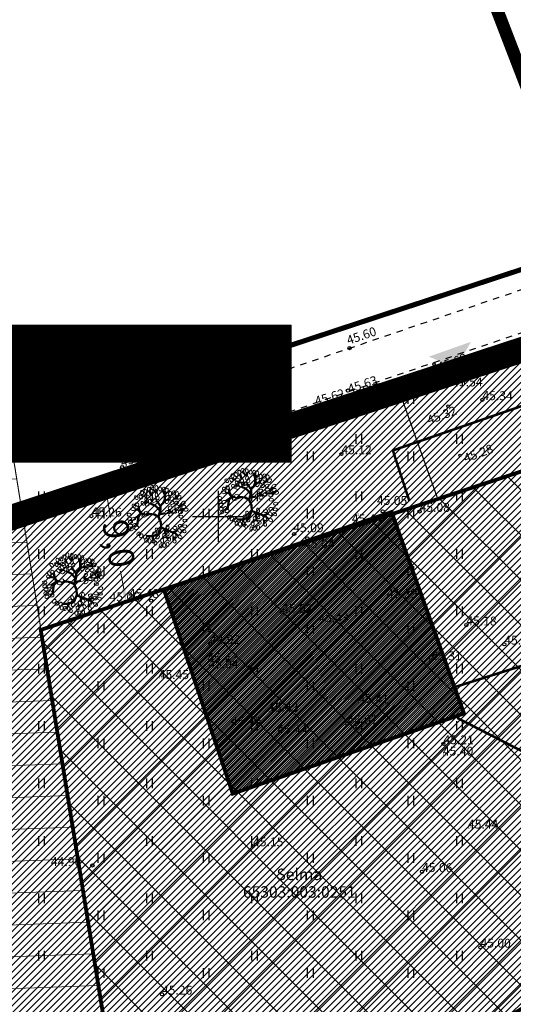
# Model space of a CAD drawing. Units: metres. Extents: x 554686 to 555808, y 6573747 to 6574292.
# Drawn here: x 555184 to 555223, y 6574112 to 6574189 of the extents above; entities that cross this region are included whole.
import ezdxf
from ezdxf.enums import TextEntityAlignment as Align

# ---------------------------------------------------------------- set-up
doc = ezdxf.new("R2010")
doc.units = ezdxf.units.M
doc.header["$MEASUREMENT"] = 0
doc.header["$PDMODE"] = 33
doc.header["$PDSIZE"] = 0.2
for name, pattern in [('CENTER', [50.800000000000004, 31.75, -6.35, 6.35, -6.35]), ('DASHDOT', [25.4, 12.7, -6.35, 0, -6.35]), ('KATASTRIPIIR', [7, 4, -1, 1, -1]), ('KRUUSKILL', [2, 1, -1]), ('vana teeprojekt$0$CENTER', [2, 1.25, -0.25, 0.25, -0.25])]:
    doc.linetypes.add(name, pattern=pattern)
doc.layers.get('0').update_dxf_attribs({"plot": 0})
for name, color, linetype in [('0__korg', 251, 'Continuous'), ('HALJASTUS', 92, 'Continuous'), ('KORGUS-arvutatud', 250, 'Continuous'), ('KORGUS-EH2000', 250, 'Continuous'), ('MOOTNR', 7, 'Continuous'), ('OPT-hoonest_õig', 7, 'Continuous'), ('OPT-hoonest_õigus', 7, 'Continuous'), ('OPT-maapealne hoonestusala', 7, 'CENTER'), ('OPT-sissesõit', 7, 'Continuous'), ('OPT-tehno.kaitsevöönd', 7, 'Continuous'), ('opt-uus hoone', 255, 'Continuous'), ('OPT_malestis', 140, 'DASHDOT'), ('OPT_mood-piir', 1, 'Continuous'), ('OPT_roheline', 60, 'Continuous'), ('P_VESI', 5, 'VEETRASS_rajatav1'), ('PIIR', 250, 'Continuous'), ('TEE', 7, 'Continuous'), ('VORK', 7, 'Continuous')]:
    doc.layers.add(name, color=color, linetype=linetype)
doc.layers.add('Dp.ala', color=7, linetype='DASHDOT', lineweight=0, true_color=0x0d0d0d)
for name, color, linetype, lineweight in [('HOONE_Pen_No__7', 7, 'Continuous', 18), ('Kanal_proj1', 12, 'Kanal1', 0), ('L1', 90, 'Continuous', 20), ('L2', 83, 'Continuous', 50), ('OPT-elekter', 1, 'Continuous', 0), ('OPT-halj-muru', 61, 'Continuous', 25)]:
    doc.layers.add(name, color=color, linetype=linetype, lineweight=lineweight)
doc.styles.add('ARIAL', font='arial.ttf')
doc.styles.add('CENTURY-G', font='GOTHIC.TTF')
doc.styles.add('ITALIC', font='italic.shx')
doc.styles.add('romanc', font='romanc.shx')
doc.styles.add('SWISL', font='swissl.ttf', dxfattribs={"height": 1.21})
doc.linetypes.add('Kaabel uus1', pattern='A,12.7,-5.08,["W1",ARIAL,S=2.54,R=0,X=-2.54,Y=-1.27],-5.08', length=22.86)
doc.linetypes.add('Kanal1', pattern='A,3.4,-0.4,["K1",Standard,S=0.5,R=0,X=-0.1,Y=-0.25],-1.2', length=5)
doc.linetypes.add('VEETRASS_rajatav1', pattern='A,12.7,-5.08,["V1",ARIAL,S=2.54,R=0,X=-2.54,Y=-1.27],-5.08', length=22.86)
doc.linetypes.add('Vesi1', pattern='A,3.4,-0.4,["V1",Standard,S=0.5,R=0,X=-0.1,Y=-0.25],-1.2', length=5)
doc.dimstyles.new('ISO-25', dxfattribs={"dimtxt": 1, "dimasz": 0.5, "dimexe": 0.5, "dimexo": 0.05, "dimgap": 0.05, "dimtad": 0, "dimtxsty": 'romanc', "dimcen": 0.5, "dimclrd": 256, "dimclre": 256, "dimclrt": 256, "dimadec": 0, "dimazin": 0, "dimtfac": 1, "dimtmove": 0, "dimatfit": 3, "dimfxl": 1, "dimlwd": -1, "dimlwe": -1, "dimarcsym": 0})

# ---------------------------------------------------------------- blocks, each defined once
blk = doc.blocks.new('HEIN')
at = {"color": 0, "linetype": 'Continuous'}
for p, q in [((-0.4550559781346238, 0.7611157096907846), (-0.4550559781346238, -0.7611157096907846)), ((0.4550559781346238, 0.7611157096907846), (0.4550559781346238, -0.7611157096907846))]:
    blk.add_line(p, q, dxfattribs=at)
blk = doc.blocks.new('RING02')
at = {"color": 0, "linetype": 'Continuous', "lineweight": -3}
blk.add_circle((0, 0), 0.25, dxfattribs=at)
blk = doc.blocks.new('VKORIS')
at = {"color": 0, "linetype": 'Continuous'}
for p, q in [((-1.424e-13, 4.000355117866842), (-1.424e-13, -4.000355117867127)), ((-4.000355117866983, 0), (4.000355117866983, 0))]:
    blk.add_line(p, q, dxfattribs=at)
blk = doc.blocks.new('*D22')
at = {"layer": 'Defpoints', "color": 0, "ltscale": 0.5, "transparency": 16777216}
for p in [(555191.1465280554, 6574152.33026794), (555192.7639051066, 6574143.293491882), (555192.7817031092, 6574143.296713521)]:
    blk.add_point(p, dxfattribs=at)
at = {"layer": 'HOONE_Pen_No__7', "ltscale": 0.5, "transparency": 16777216}
for p, q in [((555191.0973275874, 6574152.321362101), (555190.6367253743, 6574152.237987915)), ((555191.3068468252, 6574151.343036944), (555191.5642146948, 6574149.921203452)), ((555192.5857883345, 6574144.277501239), (555192.3284204644, 6574145.699334733)), ((555192.7325026412, 6574143.287807683), (555192.2719004278, 6574143.204433496))]:
    blk.add_line(p, q, dxfattribs=at)
for points in [[(555191.4708483848, 6574151.372723073), (555191.1428452656, 6574151.313350815), (555191.1287300531, 6574152.327046301)], [(555192.7497898941, 6574144.307187368), (555192.4217867749, 6574144.247815111), (555192.7639051066, 6574143.293491882)]]:
    blk.add_solid(points, dxfattribs=at)
at = {"layer": 'HOONE_Pen_No__7', "ltscale": 0.5, "transparency": 16777216, "insert": (555191.9463175789, 6574147.810269091), "char_height": 2, "width": 2.9731121011289, "attachment_point": 5, "rotation": 280.26008628104285, "style": 'romanc'}
blk.add_mtext('9,0', dxfattribs=at)
blk = doc.blocks.new('PM039')
at = {"layer": 'L1'}
for centre, major_axis, ratio in [((-1.437434602288704, 5.694859817536496), (-0.06247403321881578, -0.4124632870581799), 0.6994119207311783), ((-0.5783222504034029, 5.653190904092128), (-0.01085536994588236, -0.4170265326580579), 0.6994119207311783), ((0.165274344503473, 5.380456090414782), (-0.01279218708030081, 0.4169716152775472), 0.6994119207311783), ((-4.518922564656464, 3.689667544146175), (0.2962920132307263, -0.2936664960344426), 0.6994119207311783), ((-3.618958507229991, 3.826628384493347), (0.243321568702308, -0.3388562854687989), 0.6994119207311783), ((-3.395595741975853, 4.68229855376444), (0.1297012448052764, -0.3964928184638733), 0.6994119207311783), ((-2.664537117931673, 4.904879240099092), (0.1578167615981421, -0.3861642626605152), 0.6994119207311783), ((-2.396523392782115, 3.908210029781344), (0.4098428621607972, -0.07783184652383647), 0.6994119207311782), ((-2.034891121927785, 5.35206184238416), (0.1350475674709277, -0.3947038415288727), 0.6994119207311783), ((-1.527042874799463, 3.728775700390486), (0.1065345668766663, -0.4033352873948241), 0.6994119207311783), ((-0.5470213606861307, 4.222724763162603), (0.01658533376170094, 0.4168379717605837), 0.6994119207311783), ((-0.30269577427066, 3.680507314082263), (0.05942044119806568, 0.4129142515889848), 0.6994119207311783), ((0.869090634535155, 5.366432586312442), (0.009809346999081075, 0.4170524483909858), 0.6994119207311783), ((1.456829686367996, 5.161597807999101), (0.1005715589390145, 0.4048633467357111), 0.6994119207311783), ((1.56845555273992, 3.731191961578531), (0.26216771214178, 0.3244950827174566), 0.6994119207311783), ((2.120310521025885, 4.518820256953575), (0.09773926538847098, 0.4055564128438685), 0.6994119207311783), ((2.467109067226716, 3.507276199385615), (0.3166427795556999, 0.2715995547726555), 0.6994119207311784), ((2.831587671163788, 4.614138618779862), (0.06771767632320368, 0.4116348919987833), 0.6994119207311783), ((3.48825391978994, 4.465272377581186), (0.06771767632320368, 0.4116348919987833), 0.6994119207311783), ((3.913545338182871, 3.737659038201627), (0.2864254408884745, 0.3032976010609171), 0.6994119207311783), ((-5.013553496084796, 2.060681248331434), (0.2382550792133424, -0.3424375639828494), 0.6994119207311784), ((-4.356291076466448, 2.362982664030199), (0.3091257669642751, -0.2801253794218098), 0.6994119207311783), ((-3.219130417825909, 2.600241626439015), (0.2961591787135711, -0.2938004575577908), 0.6994119207311783), ((-2.515486950421518, 3.244696714353154), (0.243321568702308, -0.3388562854687989), 0.6994119207311783), ((-2.342607415019529, 2.336340564685543), (0.3651787556672025, 0.2016765836849133), 0.6994119207311783), ((-1.838357844760026, 2.923962308156376), (0.08933055862571432, -0.4074911278703894), 0.6994119207311783), ((-0.9744692233937258, 3.101023400461088), (0.3514433510664893, 0.2247588462966933), 0.6994119207311783), ((1.528810270446115, 2.912946187000614), (0.225064937700419, 0.3512474082685461), 0.6994119207311783), ((2.120349161888385, 1.730677032033213), (-0.317992132999, -0.2700184648282605), 0.6994119207311783), ((2.504356924068134, 2.674697420843586), (0.3887312486710077, 0.1513835668232962), 0.6994119207311783), ((3.404735547569317, 2.708530657479741), (0.3887312486710077, 0.1513835668232962), 0.6994119207311783), ((3.444072093488899, 1.94744848081973), (-0.3930637489853461, -0.1397492655832191), 0.6994119207311783), ((4.743190409583462, 2.674672184260089), (0.3651076412495245, 0.2018052979945589), 0.6994119207311783), ((4.796819910532349, 1.893552798845519), (0.3752052496557117, 0.1823457941063058), 0.6994119207311783), ((-5.904848151503415, 0.3313189914533723), (-0.4111671198671729, 0.07050225200373461), 0.6994119207311785), ((-5.152551658430752, 1.445760946356984), (0.4006173985159089, -0.116338592065615), 0.6994119207311784), ((-2.982037897721625, 0.1307428254535239), (0.4091521529072228, 0.08138478831359544), 0.6994119207311784), ((-2.563961611116042, 0.713272791057193), (0.417069081402413, 0.009074653470607832), 0.6994119207311784), ((1.4916057105969, 0.8444212093725127), (-0.339954510177275, -0.2417848196384407), 0.6994119207311783), ((2.209793974500826, 0.3843676476927271), (-0.3537143668655232, -0.2211676166855951), 0.6994119207311783), ((2.990349073022912, 0.9694393006661812), (-0.3797936147751126, 0.1725855676860541), 0.6994119207311783), ((3.73840258452708, 1.494606076514913), (0.4072806643890614, 0.0902852613235901), 0.6994119207311783), ((4.138528966060335, 0.8431638470449911), (-0.4160114373242189, 0.03103952340004126), 0.6994119207311782), ((4.239459270275461, -0.01586612339735893), (-0.4171630863299661, 0.001981767171366037), 0.6994119207311783), ((5.249044428353045, 1.33201826517427), (0.3962816243975745, 0.1303450887539839), 0.6994119207311783), ((-5.873568954558323, -0.4319673781677693), (-0.4142012703334962, -0.0496616114476986), 0.6994119207311785), ((-5.663518867144376, -1.819197546375847), (-0.4150986158481635, -0.04149827849926991), 0.6994119207311784), ((-5.656749435164102, -1.081632987709838), (-0.4150986158481635, -0.04149827849926991), 0.6994119207311785), ((-5.04287298873237, -0.4653231738962518), (-0.3956514920351935, -0.1322454719368095), 0.6994119207311785), ((-4.841916638061434, -1.683259900343614), (-0.3588036494071, -0.2128119103095762), 0.6994119207311784), ((-4.468852525745319, -2.237923355642579), (0.375462048672163, 0.1818164404127595), 0.6994119207311784), ((1.619652614087386, -2.092745280016516), (-0.07543375870216773, 0.4102910138493499), 0.6994119207311783), ((4.147001327359703, -1.838609437014327), (-0.4164585264586107, -0.02431591531048855), 0.6994119207311783), ((5.017886606423531, -1.930780051647616), (-0.4171610232883627, -0.002376688130638405), 0.6994119207311783), ((5.058506047991045, -0.8075165953307533), (-0.4171610232883627, -0.002376688130638405), 0.6994119207311783), ((-5.463638025184196, -2.50181802485514), (0.3685357159940343, 0.1954747913011513), 0.6994119207311784), ((-4.027831849774657, -3.399023071379361), (0.310783164574981, 0.2782854516754777), 0.6994119207311782), ((-3.526869660908233, -3.784721969030215), (0.2010160298568421, 0.3655427796278534), 0.6994119207311783), ((-2.804590788992414, -3.98772138884641), (-0.1399902656302239, -0.3929779809687098), 0.6994119207311782), ((-0.9632155252660368, -3.324589950779853), (-0.3499536467007803, -0.2270713833980181), 0.6994119207311782), ((-0.4961019211435769, -2.668225160040492), (0.1668678853348662, -0.3823402631705614), 0.6994119207311782), ((-0.3200881406002054, -4.048621214791353), (-0.3188704736460493, -0.2689806480663774), 0.6994119207311782), ((0.9797054926921192, -3.74412208506692), (-0.1729479022490365, 0.3796287543181127), 0.6994119207311782), ((1.643142598141822, -3.344889892761557), (-0.1729479022490365, 0.3796287543181127), 0.6994119207311782), ((2.97001538419795, -3.723822143085272), (-0.1516334696755632, 0.388633836498592), 0.6994119207311783), ((3.087029725746902, -2.246866363345816), (0.4163216684767241, 0.02655628652919719), 0.6994119207311783), ((3.986872439213698, -2.766153046786826), (-0.313380117205648, 0.2753577130527462), 0.6994119207311783), ((4.084013140302545, -4.01045109334143), (-0.3434055774137945, 0.2368577155141091), 0.6994119207311783), ((4.862370033644083, -2.876973962391673), (-0.3713266087499767, 0.1901197455071564), 0.6994119207311783), ((-2.56764927094116, -4.664386121567475), (-0.1399902656302239, -0.3929779809687098), 0.6994119207311782), ((-1.91566648325329, -4.813252362766207), (0.0864931012940172, 0.4081028196741688), 0.6994119207311782), ((-1.130373902787824, -4.860618894056643), (-0.1150041574655387, 0.4010025084249547), 0.6994119207311783), ((-0.7783463417008534, -5.212484555071569), (-0.1016984717521107, 0.4045817455604607), 0.6994119207311783), ((0.2959600913019358, -5.753816341248239), (-0.05630973326148828, -0.4133499509344162), 0.6994119207311782), ((0.5599807621171067, -4.745585889494123), (0.0947748209837549, -0.4062594014973209), 0.6994119207311782), ((0.9729360607119588, -5.665849925994507), (0.01402695490953595, -0.416931903952468), 0.6994119207311781), ((1.643142598141822, -5.489917095487044), (-0.0414144873003115, 0.41510698408858), 0.6994119207311781), ((1.907163268956992, -4.441086759769632), (-0.1563023580979251, 0.386779705841054), 0.6994119207311781), ((2.97001538419795, -4.833552304747855), (-0.2012928072001279, 0.3653904401690832), 0.6994119207311783)]:
    blk.add_ellipse(centre, major_axis=major_axis, ratio=ratio, dxfattribs=at)
at = {"layer": 'L2'}
for p, q in [((4.383735568736029, 2.463268070250251), (3.9369866828564, 1.775350065746011)), ((-4.744359305655678, 1.403798645219922), (-3.937551898759807, 1.209141492874721)), ((1.138957506060365, 0.6228960987820642), (-0.008421808687899102, 0.368039956109385)), ((2.090181325179287, 1.392994358665476), (1.849099071773935, 1.056544469517064)), ((1.86946470334658, 0.9230054544209452), (2.61114172786381, 0.9554726585691924)), ((3.333535074213955, 1.505095870051775), (2.960344006640184, 1.280327559897216)), ((4.842503172540887, 1.260796179377792), (4.10729184656293, 1.403688327677116)), ((2.687014371684882, -3.137615498706282), (2.714207849410172, -3.421557292623163)), ((3.713865571722408, -3.828092515774358), (2.847944918157623, -3.061988817416022)), ((2.76527168275004, -3.954742366972141), (2.812722093206276, -4.450197740614044))]:
    blk.add_line(p, q, dxfattribs=at)
for points in [[(-3.342353528538297, 3.933631643434921), (-2.809221204355822, 3.965210401439606)], [(-1.91326780002646, 4.953274454878908), (-1.610518648369634, 4.136800791922042)], [(-1.306154449246606, 5.345358099030477), (-0.6395734996931424, 4.614225778535683)], [(-0.511163159137709, 5.249182965649652), (-0.5767069776591143, 4.636159849837497)], [(0.7658263428517103, 4.973828868376359), (1.064356876267766, 4.248189222875226), (1.064356876267766, 3.303386925881796), (0.7650328553852432, 2.586911323735421), (0.4893384408921975, 2.421571082130413), (0.2395361498016655, 2.041095238893604)], [(1.334111086399616, 4.763590729731902), (1.034896431506468, 4.31979887180546)], [(3.347503361765234, 4.080406860826827), (3.191816278907481, 3.496845920411033)], [(-4.08287302330973, 2.051611622086398), (-3.929477745224176, 1.162333204035122), (-3.518242483835024, 0.4736964176310039)], [(-2.961849035039336, 2.748736449774412), (-2.112295194133026, 2.818667884639751)], [(-1.69046407184635, 2.539077389476972), (-0.7315929484020671, 2.090890598920168), (0.1920556907849686, 1.11128730439458)], [(-0.6361412309242951, 3.042246113306987), (-0.3219903068163603, 2.846732619793784), (0.05610476807305531, 2.271977224737611), (0.268782624329333, 2.004283194769869), (0.2609060888660224, 1.366542262864414), (-0.1219450910043633, -0.05283459974930338)], [(2.098921700813889, 3.363627527941333), (1.035362634048511, 3.233984987836379)], [(3.56551761119249, 3.542398247001927), (2.78802624583102, 3.447625931420362)], [(-4.674330840343089, -0.2795206520391957), (-3.392515457765967, 0.5556103488811459), (-2.909197609931311, 0.5456702965169598)], [(-4.403086246161706, -1.920535340081585), (-4.034975366330343, 0.1370335446210333)], [(-2.575373469944907, 0.2230570165640984), (-1.828252625638925, 0.5061757974792727)], [(-2.241295301077344, 0.5319340276124649), (-1.974233254903083, 0.5264415535907574), (-0.9236533176551802, 0.3805948279587028), (-0.1219450910043633, -0.05283459974936022)], [(-2.496150176378592, -3.89345751957967), (-1.227841754614474, -3.89345751957967), (-0.1014344902532685, -3.405309528674024), (0.3869377804958276, -2.129825832077131), (0.3317991825658737, -1.16140350056844), (-0.1219450910043633, -0.05283459974930338)], [(3.623259767426816, -2.697642269849666), (2.687014371684882, -3.137615498706282), (0.361564428014276, -2.196093512198615)], [(1.376947072935195, -3.047596155393421), (0.9918852199992898, -2.451296117536174)], [(1.096448637810568, -3.426016277868825), (1.220609493528059, -2.805494519492072)], [(-1.284351734804773, -4.475265553337522), (-1.289949318109393, -3.89345751957967)], [(0.6558383361208371, -4.381610051463269), (0.849722144586508, -4.051019823036881)], [(1.634283802031973, -4.165036368335734), (1.263050717870669, -4.010733592073734)]]:
    blk.add_lwpolyline(points, dxfattribs=at)
blk = doc.blocks.new('HOONESTTABEL')
at = {"layer": 'OPT-hoonest_õigus', "lineweight": 9, "true_color": 0xeeecdd}
h = blk.add_hatch(dxfattribs=at)
h.set_pattern_fill('ANSI31', color=254, scale=0.01, style=0)
h.set_pattern_definition([(45, (0, 0), (-0.02245064030267288, 0.02245064030267288), [])])
h.paths.add_polyline_path([(788.0902345467009, 349.1398312943233), (801.1450273740575, 349.1398312943233), (801.1450273740575, 343.7968381216749), (788.0902345467009, 343.7968381216749)])
at = {"layer": 'OPT-hoonest_õigus', "lineweight": 5}
for p, q in [((788.0902345467009, 349.1398312943233), (801.1450273740356, 349.1398312944009)), ((788.0902345467009, 349.1398312943233), (788.0902345467974, 343.7968381216409)), ((790.8238529362188, 345.2587058781762), (790.823852936197, 349.1398312943427)), ((801.1450273740356, 349.1398312944009), (801.1450273740356, 343.7968381216749)), ((790.8238529362052, 347.6779635378149), (801.1450273740356, 347.6779635378341)), ((794.2642444012993, 347.6779635378268), (794.2642444013211, 345.2587058782308)), ((798.3451490020634, 347.6779635378196), (798.3451490021071, 345.2587058782308)), ((790.8238529362188, 345.2587058781762), (790.8238529362407, 343.7968381216494)), ((801.1450273740356, 345.2587058782453), (790.8238529362188, 345.2587058781725)), ((798.3451490021071, 345.258705878232), (798.3451490021071, 343.7968381216725)), ((788.0902345467974, 343.7968381216409), (801.1450273740356, 343.7968381216749))]:
    blk.add_line(p, q, dxfattribs=at)

msp = doc.modelspace()

# ---------------------------------------------------------------- hatches: boundary and pattern name
at = {"layer": 'OPT-halj-muru', "linetype": 'Continuous', "lineweight": 0, "true_color": 0xc1cc94}
h = msp.add_hatch(dxfattribs=at)
h.set_pattern_fill('ANSI31', color=253, scale=3, style=0)
h.set_pattern_definition([(45, (0, 0), (-0.2651650429449554, 0.2651650429449554), [])])
h.paths.add_polyline_path([(555131.1102340987, 6574051.083376292), (555096.37, 6574132.21), (555104.3733680099, 6574134.432309083), (555137.49, 6574137.54), (555147.8148889658, 6574139.265562252), (555166.2387060928, 6574144.145348261), (555245.7700000001, 6574170.28), (555261.5384298894, 6574128.450942983), (555131.3607036648, 6574050.916101385)])
at = {"layer": 'OPT-maapealne hoonestusala', "ltscale": 0.5, "true_color": 0xf8991e}
h = msp.add_hatch(dxfattribs=at)
h.set_pattern_fill('ANSI31', color=30)
h.set_pattern_definition([(45, (-6.385633858386427, -2.288915039971471), (-0.08838834764831845, 0.08838834764831845), [])])
h.paths.add_polyline_path([(555195.7498149622, 6574144.23759817), (555201.1508162888, 6574128.222736386), (555219.3071779032, 6574134.519413575), (555213.6192586924, 6574150.339396577)])
at = {"layer": 'OPT-sissesõit', "linetype": 'Continuous'}
msp.add_hatch(color=256, dxfattribs=at).paths.add_polyline_path([(555219.8458768479, 6574163.70764042), (555218.7157694575, 6574161.649365356), (555216.5445084652, 6574162.543381389)])
at = {"layer": 'OPT-tehno.kaitsevöönd', "linetype": 'Continuous', "lineweight": 0}
h = msp.add_hatch(dxfattribs=at)
h.set_pattern_fill('ANSI31', color=6, scale=20, angle=317.0000000000001, style=0)
h.set_pattern_definition([(1.999999999999993, (0, 0), (-0.0872487417562533, 2.498477067547739), [])])
edge = h.paths.add_edge_path()
edge.add_line((555188.7460114217, 6573998.552114723), (555151.4558209754, 6574230.643410718))
edge.add_line((555151.4558209754, 6574230.643410718), (555170.7342623166, 6574236.444189682))
edge.add_line((555170.7342623166, 6574236.444189682), (555207.1050146311, 6574010.351487676))
edge.add_line((555207.1050146311, 6574010.351487676), (555188.7480882287, 6573998.539204599))
at = {"layer": 'opt-uus hoone', "ltscale": 2, "true_color": 0xf8d731}
h = msp.add_hatch(dxfattribs=at)
h.set_pattern_fill('ANSI37', color=40, scale=20)
h.set_pattern_definition([(45, (0, 0), (-1.767766952966369, 1.767766952966369), []), (135, (0, 0), (-1.767766952966369, -1.767766952966369), [])])
edge = h.paths.add_edge_path()
edge.add_line((555193.7500940844, 6574093.720897775), (555186.0742824441, 6574141.085518806))
edge.add_line((555186.0742824441, 6574141.085518806), (555234.65058435, 6574157.099373816))
edge.add_line((555234.65058435, 6574157.099373816), (555246.8592400944, 6574125.079199418))
edge.add_line((555246.8592400944, 6574125.079199418), (555193.7500940844, 6574093.370118837))

# ---------------------------------------------------------------- linework, layer by layer
at = {"layer": 'Dp.ala', "color": 158, "ltscale": 0.4, "true_color": 0x002a38, "const_width": 2, "flags": 128}
msp.add_lwpolyline([(555096.37, 6574132.21), (555131.4199999999, 6574050.360000001), (555261.92, 6574128.27), (555245.7700000001, 6574170.28), (555164.64, 6574143.62), (555137.49, 6574137.54), (555103.07, 6574134.309999999)], close=True, dxfattribs=at)
at = {"layer": 'Kanal_proj1', "color": 34, "linetype": 'Kanal1', "ltscale": 2, "const_width": 0.2}
for points in [[(555213.7221229459, 6574155.175195782), (555228.2917704629, 6574160.198212608)], [(555213.722122946, 6574155.175195782), (555215.0145538861, 6574151.214716863)]]:
    msp.add_lwpolyline(points, dxfattribs=at)
at = {"layer": 'KORGUS-arvutatud', "linetype": 'Continuous'}
for centre in [(555216.953, 6574161.947000001), (555218.064, 6574158.649000001), (555218.996, 6574154.791)]:
    msp.add_circle(centre, 0.1, dxfattribs=at)
at = {"layer": 'OPT-elekter', "color": 1, "linetype": 'Kaabel uus1', "ltscale": 0.3, "const_width": 0.2, "flags": 128}
msp.add_lwpolyline([(555261.6112832909, 6574128.464229232), (555237.7739308263, 6574124.418744525), (555218.7807861045, 6574134.169716581)], dxfattribs=at)
at = {"layer": 'OPT-halj-muru', "color": 253, "linetype": 'Continuous', "lineweight": 0, "true_color": 0xc1cc94, "flags": 128}
msp.add_lwpolyline([(555131.1102340987, 6574051.083376292), (555096.37, 6574132.21), (555104.3733680099, 6574134.432309083), (555137.49, 6574137.54), (555147.8148889658, 6574139.265562252), (555166.2387060928, 6574144.145348261), (555245.7700000001, 6574170.28), (555261.5384298894, 6574128.450942983), (555131.3607036648, 6574050.916101385), (555131.1102340987, 6574051.083376292)], dxfattribs=at)
at = {"layer": 'OPT-hoonest_õig', "linetype": 'Continuous', "lineweight": 5}
for points, const_width in [([(555200.0900198462, 6574156.632964068), (555202.410023527, 6574156.632964068), (555202.4100235265, 6574154.597351841), (555200.0900198462, 6574154.597351841)], 0.009408), ([(555202.7599464348, 6574156.243409553), (555204.0199464353, 6574156.803944069), (555205.2799464349, 6574156.243409553), (555205.2799464349, 6574156.243409553), (555205.2799464349, 6574154.605409552), (555202.7599464351, 6574154.605409552)], 0.0126)]:
    msp.add_lwpolyline(points, close=True, dxfattribs=dict(at, const_width=const_width))
at = {"layer": 'OPT-hoonest_õigus', "color": 0, "linetype": 'vana teeprojekt$0$CENTER', "ltscale": 5, "const_width": 0.3}
msp.add_lwpolyline([(555193.7500940844, 6574093.720897775), (555186.0742824441, 6574141.085518806), (555234.65058435, 6574157.099373816), (555246.8592400944, 6574125.079199418), (555193.7500940844, 6574093.370118837)], dxfattribs=at)
at = {"layer": 'OPT-maapealne hoonestusala', "linetype": 'Continuous', "lineweight": 5, "const_width": 0.3, "flags": 128}
msp.add_lwpolyline([(555195.7498149622, 6574144.23759817), (555201.1508162888, 6574128.222736386), (555219.3071779032, 6574134.519413575), (555213.6192586924, 6574150.339396577), (555195.7498149622, 6574144.23759817)], dxfattribs=at)
at = {"layer": 'OPT-sissesõit', "linetype": 'Continuous', "ltscale": 0.5, "const_width": 0.1, "flags": 128}
msp.add_lwpolyline([(555217.1944270765, 6574151.520676697), (555214.5482235333, 6574158.925662884), (555214.5482235333, 6574158.925662884, 0.4638432984992845), (555212.1278768001, 6574160.301586051)], format="xyb", dxfattribs=at)
at = {"layer": 'OPT-tehno.kaitsevöönd', "color": 6, "linetype": 'Continuous', "lineweight": 0}
for points in [[(555188.7460114217, 6573998.552114723), (555151.4558209754, 6574230.643410718), (555170.7342623166, 6574236.444189682), (555207.1050146311, 6574010.351487676), (555188.7480882287, 6573998.539204599)], [(555179.3737866211, 6574182.738031031), (555207.1050146311, 6574010.351487676)]]:
    msp.add_lwpolyline(points, dxfattribs=at)
at = {"layer": 'OPT_malestis', "color": 244, "linetype": 'DASHDOT', "lineweight": 0, "ltscale": 0.5, "true_color": 0x991b1e, "const_width": 1, "flags": 128}
msp.add_lwpolyline([(555217.8773170275, 6574200.239450363), (555274.3192137188, 6574053.60236361)], dxfattribs=at)
at = {"layer": 'OPT_mood-piir', "color": 36, "ltscale": 0.1, "const_width": 0.3}
msp.add_lwpolyline([(555201.53, 6574285.27), (555243.57, 6574175.88), (555162.79, 6574149.33), (555136.79, 6574143.499999999), (555102.51, 6574140.28), (555093.88, 6574137.72), (555096.37, 6574132.21), (555103.07, 6574134.309999999), (555137.49, 6574137.54), (555164.64, 6574143.62), (555245.7700000001, 6574170.28), (555261.92, 6574128.27), (555272.96, 6574101.95), (555289.2700000001, 6574063.16), (555315.47, 6573997.78), (555354.7700000001, 6573891.53), (555372.71, 6573903.610000001), (555364.53, 6573907.349999999), (555328.2, 6574005.6), (555275.58, 6574137.09), (555216.04, 6574292.129999999), (555201.53, 6574285.27)], dxfattribs=at)
at = {"layer": 'OPT_mood-piir', "color": 36, "ltscale": 0.1, "const_width": 0.4}
msp.add_lwpolyline([(555061.83, 6574212.67), (555093.88, 6574137.72), (555102.51, 6574140.28), (555136.79, 6574143.499999999), (555162.79, 6574149.33), (555243.57, 6574175.88), (555201.53, 6574285.27), (555061.83, 6574212.67)], close=True, dxfattribs=at)
at = {"layer": 'OPT_mood-piir', "color": 240, "ltscale": 0.1, "true_color": 0xed1f24, "const_width": 0.8}
msp.add_lwpolyline([(555096.37, 6574132.21), (555131.42, 6574050.360000001), (555261.92, 6574128.27), (555245.7700000001, 6574170.28), (555164.64, 6574143.62), (555137.49, 6574137.54), (555103.07, 6574134.309999999), (555096.37, 6574132.21)], dxfattribs=at)
at = {"layer": 'P_VESI', "color": 5, "linetype": 'Vesi1', "ltscale": 2, "const_width": 0.2}
msp.add_lwpolyline([(555218.5647074482, 6574136.584469273), (555242.6449644192, 6574144.222005408)], dxfattribs=at)
at = {"layer": 'TEE', "linetype": 'KRUUSKILL', "ltscale": 0.5}
for points in [[(555238.971, 6574172.647999999), (555225.8430000001, 6574168.48), (555191.014, 6574156.609), (555174.194, 6574151.071000001), (555152.4203603851, 6574144.740439587), (555147.3861510933, 6574143.743396208), (555123.4079826304, 6574141.406924651), (555108.5509259403, 6574140.21075563), (555102.3403261742, 6574139.015998119), (555088.8851587466, 6574134.577805709)], [(555239.9393336254, 6574169.598027871), (555238.1197520853, 6574169.020330138), (555226.8434577973, 6574165.440226953), (555192.0305847469, 6574153.574723609), (555175.1413631443, 6574148.013932333), (555153.1793512257, 6574141.628603758), (555147.8533002707, 6574140.573760078), (555123.6915777515, 6574138.219402718), (555108.9828841676, 6574137.035178686), (555103.1471103105, 6574135.91252791), (555089.8875566219, 6574131.53885877)]]:
    msp.add_lwpolyline(points, dxfattribs=at)

# ---------------------------------------------------------------- block references
at = {"layer": '0__korg', "linetype": 'Continuous', "xscale": 0.5, "yscale": 0.5, "zscale": 0.5}
for p in [(555220.75, 6574159.15, 45.34), (555209.68, 6574154.9, 45.11999999999999), (555201.96, 6574152.589999999, 45.11999999999999), (555190.05, 6574150.019999999, 45.25999999999999), (555215.82, 6574150.379999999, 45.08), (555205.98, 6574148.61, 45.09), (555205.02, 6574142.440000001, 45.02), (555219.4899999999, 6574141.46, 45.17999999999999), (555199.36, 6574140.009999999, 44.91999999999999), (555222.47, 6574139.95, 45.03), (555216.74, 6574138.719999999, 45.31), (555210.14, 6574133.7, 45.07), (555217.69, 6574132.13, 45.20999999999999), (555202.74, 6574124.11, 45.14999999999999), (555216.01, 6574122.089999999, 45.06), (555220.6, 6574116.16, 45), (555195.59, 6574112.47, 45.25999999999999)]:
    msp.add_blockref('RING02', p, dxfattribs=at)
at = {"layer": 'HALJASTUS', "xscale": 0.5, "yscale": 0.5, "zscale": 0.45}
for p in [(555218.9348466839, 6574160.578770462), (555215.1269647629, 6574159.227013086), (555211.0353308085, 6574156.070678302), (555218.9348466839, 6574156.071059583), (555199.0475630129, 6574154.719302206), (555207.2308309223, 6574154.719302206), (555215.1269647629, 6574154.719302206), (555186.1266136828, 6574151.562967422), (555194.5970128688, 6574151.562967422), (555202.8520628994, 6574151.562967422), (555211.0353308085, 6574151.562967422), (555218.9348466839, 6574151.563348702), (555190.7925129825, 6574150.211591328), (555199.0475630129, 6574150.211591328), (555207.2308309223, 6574150.211591328), (555215.1269647629, 6574150.211591328), (555186.1266136828, 6574147.055256544), (555194.5970128688, 6574147.055256544), (555202.8520628994, 6574147.055256544), (555211.0353308085, 6574147.055256544), (555218.9348466839, 6574147.055637822), (555190.7925129825, 6574145.703880446), (555199.0475630129, 6574145.703880446), (555207.2308309223, 6574145.703880446), (555215.1269647629, 6574145.703880446), (555186.1266136828, 6574142.547545664), (555194.5970128688, 6574142.547545664), (555202.8520628994, 6574142.547545664), (555211.0353308085, 6574142.547545664), (555218.9348466839, 6574142.547926943), (555190.7925129825, 6574141.196169567), (555199.0475630129, 6574141.196169567), (555207.2308309223, 6574141.196169567), (555215.1269647629, 6574141.196169567), (555186.1266136828, 6574138.039834783), (555194.5970128688, 6574138.039834783), (555202.8520628994, 6574138.039834783), (555211.0353308085, 6574138.039834783), (555218.9348466839, 6574138.040216062), (555190.7925129825, 6574136.688458688), (555199.0475630129, 6574136.688458688), (555207.2308309223, 6574136.688458688), (555215.1269647629, 6574136.688458688), (555186.1266136828, 6574133.532123904), (555194.5970128688, 6574133.532123904), (555202.8520628994, 6574133.532123904), (555211.0353308085, 6574133.532123904), (555218.9348466839, 6574133.532505183), (555190.7925129825, 6574132.180747808), (555199.0475630129, 6574132.180747808), (555207.2308309223, 6574132.180747808), (555215.1269647629, 6574132.180747808), (555186.1266136828, 6574129.024413025), (555194.5970128688, 6574129.024413025), (555202.8520628994, 6574129.024413025), (555211.0353308085, 6574129.024413025), (555218.9348466839, 6574129.024794303), (555190.7925129825, 6574127.673036927), (555199.0475630129, 6574127.673036927), (555207.2308309223, 6574127.673036927), (555215.1269647629, 6574127.673036927), (555186.1266136828, 6574124.516702145), (555194.5970128688, 6574124.516702145), (555202.8520628994, 6574124.516702145), (555211.0353308085, 6574124.516702145), (555218.9348466839, 6574124.517083425), (555190.7925129825, 6574123.165326049), (555199.0475630129, 6574123.165326049), (555207.2308309223, 6574123.165326049), (555215.1269647629, 6574123.165326049), (555186.1266136828, 6574120.008991267), (555194.5970128688, 6574120.008991267), (555202.8520628994, 6574120.008991267), (555211.0353308085, 6574120.008991267), (555218.9348466839, 6574120.009372544), (555190.7925129825, 6574118.657615167), (555199.0475630129, 6574118.657615167), (555207.2308309223, 6574118.657615167), (555215.1269647629, 6574118.657615167), (555186.1266136828, 6574115.501280386), (555194.5970128688, 6574115.501280386), (555202.8520628994, 6574115.501280386), (555211.0353308085, 6574115.501280386), (555218.9348466839, 6574115.501661665), (555190.7925129825, 6574114.149904288), (555199.0475630129, 6574114.149904288), (555207.2308309223, 6574114.149904288), (555215.1269647629, 6574114.149904288)]:
    msp.add_blockref('HEIN', p, dxfattribs=at)
at = {"layer": 'KORGUS-arvutatud', "xscale": 0.5, "yscale": 0.5, "zscale": 0.5}
for p in [(555210.3181350997, 6574163.214711959), (555210.1910000001, 6574159.877), (555212.9187080312, 6574150.389363998), (555207.013471679, 6574148.268866105), (555194.741655159, 6574143.382503172), (555202.4922786115, 6574138.127358686), (555190.1342514387, 6574122.586847072)]:
    msp.add_blockref('RING02', p, dxfattribs=at)
at = {"layer": 'KORGUS-EH2000', "linetype": 'Continuous', "xscale": 0.5, "yscale": 0.5, "zscale": 0.5}
for p in [(555207.711, 6574158.695000001), (555191.014, 6574156.609), (555192.468, 6574153.871)]:
    msp.add_blockref('RING02', p, dxfattribs=at)
at = {"layer": 'OPT-hoonest_õig', "xscale": 2.015999999530613, "yscale": 2.015999999530613, "zscale": 2.015999999530613}
msp.add_blockref('HOONESTTABEL', (553590.637401824, 6573461.153449317), dxfattribs=at)
at = {"layer": 'OPT_roheline', "xscale": 0.4, "yscale": 0.4, "zscale": 0.4}
for p in [(555202.4885678478, 6574151.316338567), (555195.381048051, 6574149.990525408), (555188.7473641345, 6574144.687276037)]:
    msp.add_blockref('PM039', p, dxfattribs=at)
at = {"layer": 'VORK', "xscale": 0.5, "yscale": 0.5, "zscale": 0.5}
msp.add_blockref('VKORIS', (555200, 6574150), dxfattribs=at)

# ---------------------------------------------------------------- texts
at = {"layer": '0__korg', "linetype": 'Continuous', "style": 'ITALIC'}
for s, p in [('45.34', (555220.7481054632, 6574158.916674358, 45.34)), ('45.12', (555209.6781054633, 6574154.666674359, 45.11999999999999)), ('45.08', (555215.8181054632, 6574150.146674358, 45.08)), ('45.26', (555190.0481054633, 6574149.786674358, 45.25999999999999)), ('45.09', (555205.9010556539, 6574148.547218661, 45.09)), ('45.02', (555205.0181054632, 6574142.206674358, 45.02)), ('45.18', (555219.4881054632, 6574141.226674358, 45.17999999999999)), ('44.92', (555199.3581054632, 6574139.776674357, 44.91999999999999)), ('45.03', (555222.4681054632, 6574139.716674359, 45.03)), ('45.31', (555216.7381054633, 6574138.486674359, 45.31)), ('45.07', (555210.1381054632, 6574133.466674359, 45.07)), ('45.21', (555217.6881054632, 6574131.896674358, 45.20999999999999)), ('45.15', (555202.7381054632, 6574123.876674359, 45.14999999999999)), ('45.06', (555216.0081054632, 6574121.856674357, 45.06)), ('45.00', (555220.5981054632, 6574115.926674359, 45)), ('45.26', (555195.5881054632, 6574112.236674357, 45.25999999999999))]:
    msp.add_text(s, height=0.7, rotation=359.534785047704, dxfattribs=at).set_placement(p, align=Align.BOTTOM_LEFT)
at = {"layer": 'KORGUS-arvutatud', "style": 'ITALIC'}
for s, rotation, p in [('45.60', 18.92402055052744, (555210.3111054632, 6574163.263674359)), ('45.63', 18.47094767489222, (555210.3891054632, 6574159.443674359)), ('45.05', 359.534785047704, (555212.4630049977, 6574150.6871664)), ('45.04', 359.534785047704, (555206.7486927665, 6574147.28798798)), ('45.06', 359.534785047704, (555191.4718566329, 6574143.119606246)), ('45.04', 359.534785047704, (555199.2224800853, 6574137.86446176)), ('44.96', 359.534785047704, (555186.8644529125, 6574122.323950147))]:
    msp.add_text(s, height=0.7, rotation=rotation, dxfattribs=at).set_placement(p, align=Align.BOTTOM_LEFT)
for s, p in [(' 45.69', (555216.953, 6574161.947000001)), (' 45.32', (555216.1212983055, 6574157.78302453)), (' 45.28', (555218.996, 6574154.791))]:
    msp.add_text(s, height=0.7, rotation=20.23533610345387, dxfattribs=at).set_placement(p, align=Align.TOP_LEFT)
at = {"layer": 'KORGUS-EH2000', "linetype": 'Continuous', "style": 'ITALIC'}
for s, rotation, p in [('45.54', 359.534785047704, (555218.384, 6574160.217000001)), ('45.62', 16.23692746380176, (555207.7110000002, 6574158.695000001)), ('45.69', 18.35577704436414, (555191.014, 6574156.609)), ('45.39', 359.534785047704, (555207.774, 6574157.663)), ('45.71', 17.90934562039748, (555192.4679999999, 6574153.871)), ('45.44', 359.534785047704, (555210.4949492839, 6574149.47277934)), ('45.48', 359.534785047704, (555192.9820000001, 6574143.605)), ('45.39', 359.534785047704, (555213.25, 6574143.613)), ('45.43', 359.534785047704, (555207.865, 6574141.701000001)), ('45.42', 359.534785047704, (555199.145, 6574138.572000001)), ('45.45', 359.534785047704, (555195.332, 6574137.241)), ('45.41', 359.534785047704, (555211.01, 6574135.342999999)), ('45.43', 359.534785047704, (555203.917, 6574134.664)), ('45.40', 359.534785047704, (555200.993, 6574133.58)), ('45.44', 359.534785047704, (555204.627, 6574132.949)), ('45.40', 359.534785047704, (555217.6479999999, 6574131.218999999)), ('45.44', 359.534785047704, (555219.6170000001, 6574125.486))]:
    msp.add_text(s, height=0.7, rotation=rotation, dxfattribs=at).set_placement(p)
at = {"layer": 'MOOTNR'}
for s, p in [('29', (555207.711, 6574158.695000001)), ('30', (555207.774, 6574157.663)), ('32', (555191.014, 6574156.609)), ('31', (555192.468, 6574153.871)), ('3', (555210.907, 6574150.051)), ('2', (555192.9820000001, 6574143.605)), ('4', (555213.25, 6574143.613)), ('5', (555207.865, 6574141.701000001)), ('10', (555199.145, 6574138.572000001)), ('11', (555195.332, 6574137.241)), ('6', (555211.01, 6574135.342999999)), ('8', (555203.917, 6574134.664)), ('9', (555200.993, 6574133.58)), ('7', (555204.627, 6574132.949)), ('15', (555217.6479999999, 6574131.218999999)), ('14', (555219.6170000001, 6574125.486))]:
    msp.add_text(s, height=0.2, dxfattribs=at).set_placement(p)
at = {"layer": 'OPT-hoonest_õig', "style": 'CENTURY-G'}
for s, height, p in [('E 50%%%/ M 50%%%', 1.373731468736983, (555195.4491647558, 6574163.633112271)), ('9 m', 1.1648, (555189.0946957725, 6574161.25998797)), ('1000 m² ', 1.373568, (555196.0553166699, 6574159.84610727)), ('4', 1.373731468736983, (555202.1693412005, 6574160.020975879)), ('2K/-1', 1.1648, (555189.0946957725, 6574158.990223377)), ('9677 m²', 1.373731468736983, (555192.71523479, 6574155.972715165))]:
    msp.add_text(s, height=height, dxfattribs=at).set_placement(p, align=Align.MIDDLE_CENTER)
at = {"layer": 'OPT-hoonest_õig', "style": 'SWISL', "width": 0.99}
for p in [(555200.9895729225, 6574155.64736765), (555203.807126053, 6574155.699459116)]:
    msp.add_text('P', height=1.1648, dxfattribs=at).set_placement(p, align=Align.MIDDLE_CENTER)
for s, p in [('2', (555201.5004863683, 6574155.192428504)), ('1', (555204.3180394989, 6574155.24451997))]:
    msp.add_text(s, height=0.8960000000000001, dxfattribs=at).set_placement(p, align=Align.MIDDLE_LEFT)
at = {"layer": 'PIIR', "linetype": 'KATASTRIPIIR', "style": 'romanc'}
msp.add_text('Selma', height=0.9, dxfattribs=at).set_placement((555206.379997609, 6574121.152829751), align=Align.BOTTOM_CENTER)
msp.add_text('65303:003:0251', height=0.9, dxfattribs=at).set_placement((555206.379997609, 6574120.95282975), align=Align.TOP_CENTER)
at = {"layer": 'TEE', "style": 'romanc'}
msp.add_text('Kill', height=0.7, rotation=18.03528677323786, dxfattribs=at).set_placement((555197.3301446976, 6574157.280435405), align=Align.MIDDLE_CENTER)

# ---------------------------------------------------------------- dimensions: what is measured, and where the dimension line sits
at = {"layer": 'HOONE_Pen_No__7', "ltscale": 0.5}
dim = msp.add_aligned_dim(p1=(555191.1465280555, 6574152.33026794), p2=(555192.7817031088, 6574143.296713521), distance=-0.01808722858563148, text='9,0', dimstyle='ISO-25', override={"dimtxt": 2, "dimasz": 1}, dxfattribs=at)
dim.commit()
dim.dimension.update_dxf_attribs({"geometry": '*D22', "text_midpoint": (555191.9463175789, 6574147.810269091)})

doc.saveas('drawing.dxf')
